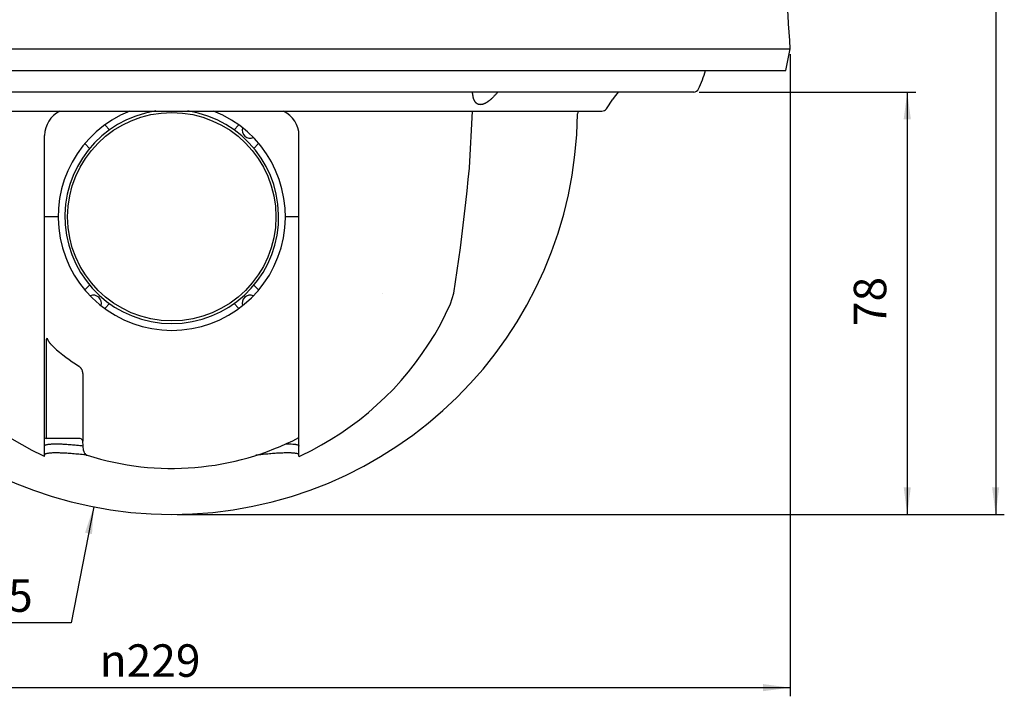
# Model space of a CAD drawing. Units: inches. Extents: x -213 to 626, y 740 to 1334.
# Drawn here: x 336 to 427, y 883 to 945 of the extents above; entities that cross this region are included whole.
import ezdxf

# ---------------------------------------------------------------- set-up
doc = ezdxf.new("R2010")
doc.units = ezdxf.units.IN
doc.layers.add('1', color=7, linetype='Continuous')
doc.layers.add('DEFAULT_3', color=7, linetype='Continuous')
doc.styles.add('CONVERTER_11', font='txt.shx', dxfattribs={"width": 0.72})
doc.dimstyles.new('ME10_DIM_12', dxfattribs={"dimtxt": 6, "dimasz": 5, "dimexe": 1.6, "dimexo": 1, "dimgap": 2, "dimtad": 1, "dimdec": 3, "dimdsep": 46, "dimtxsty": 'CONVERTER_11', "dimsah": 1, "dimcen": 0.09, "dimclrd": 2, "dimclre": 2, "dimclrt": 2, "dimadec": 0, "dimazin": 0, "dimtfac": 1, "dimtdec": 4, "dimtmove": 0, "dimatfit": 3, "dimfxl": 1, "dimtolj": 1, "dimtzin": 0, "dimarcsym": 0})
doc.dimstyles.new('ME10_DIM_13', dxfattribs={"dimtxt": 6, "dimasz": 5, "dimexe": 1.6, "dimexo": 1, "dimgap": 2, "dimtad": 1, "dimdec": 0, "dimdsep": 46, "dimtxsty": 'CONVERTER_11', "dimsah": 1, "dimcen": 0.09, "dimclrd": 2, "dimclre": 2, "dimclrt": 2, "dimadec": 0, "dimazin": 0, "dimtfac": 1, "dimtdec": 4, "dimtmove": 0, "dimatfit": 3, "dimfxl": 1, "dimtolj": 1, "dimtzin": 0, "dimarcsym": 0})
doc.dimstyles.new('ME10_DIM_14', dxfattribs={"dimtxt": 6, "dimasz": 5, "dimexe": 1.6, "dimexo": 1, "dimgap": 2, "dimtad": 1, "dimdec": 3, "dimdsep": 46, "dimtxsty": 'CONVERTER_11', "dimsah": 1, "dimcen": 0.09, "dimclrd": 2, "dimclre": 2, "dimclrt": 2, "dimadec": 0, "dimazin": 0, "dimtfac": 1, "dimtdec": 4, "dimtmove": 0, "dimatfit": 3, "dimfxl": 1, "dimtolj": 1, "dimtzin": 0, "dimarcsym": 0})

# ---------------------------------------------------------------- blocks, each defined once
blk = doc.blocks.new('*D9')
at = {"layer": '1', "color": 2, "linetype": 'Continuous'}
for p, q in [((267.64, 1739.57), (391.5, 1739.57)), ((389.9, 1739.57), (389.9, 1379.57)), ((238.64, 1379.57), (391.5, 1379.57))]:
    blk.add_line(p, q, dxfattribs=at)
at = {"layer": '1', "color": 2}
for points in [[(390.55, 1734.57), (389.24, 1734.57), (389.9, 1739.57)], [(389.24, 1384.57), (390.55, 1384.57), (389.9, 1379.57)]]:
    blk.add_solid(points, dxfattribs=at)
at = {"layer": '1', "color": 2, "insert": (387.9, 1546.79), "char_height": 6, "attachment_point": 7, "rotation": 90, "line_spacing_factor": 0.454545, "style": 'CONVERTER_11'}
blk.add_mtext('360', dxfattribs=at)
blk = doc.blocks.new('*D10')
at = {"layer": '1', "color": 2, "linetype": 'Continuous'}
for p, q in [((123.36, 1464.57), (123.36, 1345.97)), ((351.92, 1464.57), (351.92, 1345.97)), ((123.36, 1347.57), (351.92, 1347.57))]:
    blk.add_line(p, q, dxfattribs=at)
at = {"layer": '1', "color": 2}
for points in [[(128.36, 1348.23), (128.36, 1346.91), (123.36, 1347.57)], [(346.92, 1346.91), (346.92, 1348.23), (351.92, 1347.57)]]:
    blk.add_solid(points, dxfattribs=at)
at = {"layer": '1', "color": 2, "insert": (224.32, 1349.57), "char_height": 6, "attachment_point": 7, "rotation": 0.0001, "line_spacing_factor": 0.454545, "style": 'CONVERTER_11'}
blk.add_mtext('\\C2;{\\Fgdt;n}\\C2;229', dxfattribs=at)
blk = doc.blocks.new('*D11')
at = {"layer": '1', "color": 2, "linetype": 'Continuous'}
for p, q in [((335.09, 1457.57), (375.16, 1457.57)), ((373.56, 1457.57), (373.56, 1379.57)), ((238.64, 1379.57), (375.16, 1379.57))]:
    blk.add_line(p, q, dxfattribs=at)
at = {"layer": '1', "color": 2}
for points in [[(374.22, 1452.57), (372.9, 1452.57), (373.56, 1457.57)], [(372.9, 1384.57), (374.22, 1384.57), (373.56, 1379.57)]]:
    blk.add_solid(points, dxfattribs=at)
at = {"layer": '1', "color": 2, "insert": (371.56, 1414.37), "char_height": 6, "attachment_point": 7, "rotation": 90, "line_spacing_factor": 0.454545, "style": 'CONVERTER_11'}
blk.add_mtext('78', dxfattribs=at)
blk = doc.blocks.new('*D12')
at = {"layer": '1', "color": 2, "linetype": 'Continuous'}
for p, q in [((223.22, 1380.97), (219.02, 1359.57)), ((219.02, 1359.57), (191.22, 1359.57))]:
    blk.add_line(p, q, dxfattribs=at)
at = {"layer": '1', "color": 2}
blk.add_solid([(222.9, 1375.94), (221.61, 1376.19), (223.22, 1380.97)], dxfattribs=at)
at = {"layer": '1', "color": 2, "insert": (192.78, 1361.57), "char_height": 6, "attachment_point": 7, "rotation": 0.0001, "line_spacing_factor": 0.454545, "style": 'CONVERTER_11'}
blk.add_mtext('\\C2;SR\\C2;75', dxfattribs=at)
blk = doc.blocks.new('sw395', base_point=(-202.6171, 1076.0348))
at = {"color": 7, "linetype": 'Continuous'}
for p, q in [((123.3632, 1465.5698), (351.9228, 1465.5698)), ((351.143, 1461.5698), (351.9228, 1465.5698)), ((124.143, 1461.5698), (351.143, 1461.5698)), ((334.0889, 1457.5698), (141.1985, 1457.5698)), ((317.9775, 1454.5188), (319.1577, 1456.3061)), ((158.143, 1454.0698), (317.143, 1454.0698)), ((292.6452, 1443.6116), (293.1933, 1454.0698)), ((226.1103, 1450.6028), (225.32, 1451.4503)), ((249.966, 1451.4503), (249.1757, 1450.6028)), ((214.143, 1390.2852), (214.143, 1449.5698)), ((261.143, 1390.2852), (261.143, 1449.5698)), ((221.6632, 1448.0404), (222.4535, 1447.1929)), ((252.8325, 1447.1929), (253.6228, 1448.0404)), ((292.6391, 1443.5281), (292.6452, 1443.6116)), ((216.7943, 1435.9698), (216.6903, 1435.9698)), ((216.643, 1434.5698), (214.143, 1434.5698)), ((261.143, 1434.5698), (258.643, 1434.5698)), ((216.7943, 1433.1698), (216.6903, 1433.1698)), ((222.4535, 1421.9468), (221.6632, 1421.0993)), ((253.6228, 1421.0993), (252.8325, 1421.9468)), ((276.643, 1420.3131), (276.643, 1420.3264)), ((225.32, 1417.6893), (226.1103, 1418.5368)), ((249.1757, 1418.5368), (249.966, 1417.6893)), ((214.486, 1393.5698), (214.4861, 1411.6794)), ((220.6848, 1393.5698), (214.486, 1393.5698)), ((221.3364, 1391.3595), (221.1829, 1393.1134))]:
    blk.add_line(p, q, dxfattribs=at)
at = {"color": 9, "linetype": 'Continuous'}
blk.add_line((221.1829, 1405.5413), (221.1829, 1393.1134), dxfattribs=at)
at = {"color": 7, "linetype": 'Continuous'}
for points in [[(351.9228, 1465.5698), (351.8299, 1467.1191), (351.7327, 1468.668), (351.6313, 1470.2167), (351.5257, 1471.7651), (351.416, 1473.3132), (351.302, 1474.861), (351.184, 1476.4084), (351.0618, 1477.9556), (350.9355, 1479.5024), (350.8051, 1481.0488), (350.6707, 1482.595), (350.5838, 1483.5698)], [(214.121, 1390.2953), (213.7497, 1390.467), (211.8519, 1391.3963), (209.9901, 1392.3959), (208.167, 1393.4644)], [(261.1648, 1390.2952), (261.5363, 1390.467), (263.4341, 1391.3963), (265.2959, 1392.3959), (267.119, 1393.4644), (268.9009, 1394.6003), (270.639, 1395.8022), (272.3309, 1397.0681), (273.9744, 1398.3964), (275.5671, 1399.7852), (277.1067, 1401.2327), (278.591, 1402.7367), (280.0181, 1404.2951), (281.386, 1405.9058), (282.6926, 1407.5666), (283.9362, 1409.2751), (285.1151, 1411.0288), (286.2276, 1412.8254), (287.2721, 1414.6624), (288.2472, 1416.5371), (289.1494, 1418.4479), (289.7723, 1420.4632), (290.0961, 1422.5514), (290.4003, 1424.6426), (290.6933, 1426.7355), (290.9753, 1428.8299), (291.2463, 1430.9257), (291.5061, 1433.0229), (291.7549, 1435.1215), (291.9926, 1437.2214), (292.2192, 1439.3225), (292.4347, 1441.4247), (292.6391, 1443.5281)], [(221.3364, 1391.3595), (221.3733, 1391.1642), (221.453, 1390.9709), (221.5718, 1390.7976), (221.7249, 1390.6524), (221.906, 1390.5422), (222.0294, 1390.4937)]]:
    blk.add_lwpolyline(points, dxfattribs=at)
blk.add_circle((237.643, 1434.5698), 19.25, dxfattribs=at)
for centre, radius, start, end in [((307.643, 1470.4698), 30, -24.226498, -17.259446), ((329.1715, 1449.6937), 12, 138.973795, 146.561999), ((334.089, 1458.5698), 1, -90, -24.226498), ((219.143, 1449.5698), 5, 115.621253, 180), ((237.643, 1434.5698), 21, 111.691255, 68.379386), ((237.643, 1434.5698), 19.75, 98.651716, 81.348284), ((256.143, 1449.5698), 5, 0, 64.37845), ((317.143, 1455.0698), 1, -90, -33.438001), ((252.143, 1450.5698), 1.5, 164.021466, -68.144812), ((223.143, 1418.5698), 1.5, -15.978534, 111.855188), ((252.143, 1418.5698), 1.5, 68.286386, -163.539018), ((237.643, 1434.5698), 32.5, -132.190874, -121.872149), ((237.643, 1439.5698), 51.5, -117.150519, -116.721301), ((220.6848, 1393.0698), 0.5, 5, 90), ((237.643, 1439.5698), 51.5, -107.648525, -62.840196)]:
    blk.add_arc(centre, radius, start, end, dxfattribs=at)
at = {"color": 9, "linetype": 'Continuous'}
for points, knots in [([(293.3126, 1456.8222), (293.2905, 1456.946), (293.2463, 1457.1936), (293.2259, 1457.4443), (293.2157, 1457.5697)], [0, 0, 0, 0, 0.377053064, 0.754095356, 0.754095356, 0.754095356, 0.754095356]), ([(297.8887, 1457.5699), (297.7722, 1457.4451), (297.5391, 1457.1956), (297.3055, 1456.9467), (297.1886, 1456.8222)], [0, 0, 0, 0, 0.51212982, 1.02425951, 1.02425951, 1.02425951, 1.02425951]), ([(294.6716, 1455.2639), (294.6387, 1455.2646), (294.573, 1455.266), (294.4914, 1455.2762), (294.4269, 1455.2882), (294.379, 1455.2994), (294.3315, 1455.3128), (294.2844, 1455.3284), (294.2377, 1455.3464), (294.1914, 1455.3669), (294.1457, 1455.3898), (294.1003, 1455.4153), (294.0557, 1455.4433), (294.0114, 1455.4742), (293.9681, 1455.5076), (293.9251, 1455.5441), (293.8832, 1455.5832), (293.8416, 1455.6257), (293.8011, 1455.671), (293.7609, 1455.72), (293.7219, 1455.7719), (293.6832, 1455.8281), (293.6459, 1455.8873), (293.609, 1455.951), (293.5737, 1456.0179), (293.539, 1456.0895), (293.506, 1456.1643), (293.4738, 1456.2445), (293.4433, 1456.328), (293.4022, 1456.4524), (293.3559, 1456.6166), (293.327, 1456.7537), (293.3126, 1456.8222)], [0, 0, 0, 0, 0.09858031, 0.1971602, 0.24620856, 0.29525757, 0.34467967, 0.39410176, 0.44432875, 0.49455615, 0.54604373, 0.59753189, 0.65075397, 0.70397686, 0.75941869, 0.8148615, 0.87310984, 0.93135933, 0.99325491, 1.05515183, 1.12156004, 1.1879697, 1.25969663, 1.33142502, 1.40890543, 1.48638712, 1.57025033, 1.65411503, 1.74551698, 1.83691928, 2.0469814, 2.25704703, 2.25704703, 2.25704703, 2.25704703]), ([(297.1886, 1456.8222), (297.1223, 1456.753), (296.9898, 1456.6144), (296.8217, 1456.451), (296.6891, 1456.3276), (296.5964, 1456.2441), (296.5047, 1456.1641), (296.416, 1456.0893), (296.3282, 1456.0177), (296.2432, 1455.9509), (296.1591, 1455.8872), (296.0779, 1455.828), (295.9976, 1455.7719), (295.9202, 1455.7201), (295.8436, 1455.671), (295.7697, 1455.6259), (295.6966, 1455.5834), (295.6259, 1455.5443), (295.5558, 1455.5078), (295.4879, 1455.4745), (295.4207, 1455.4435), (295.3556, 1455.4156), (295.2912, 1455.39), (295.2288, 1455.3672), (295.1672, 1455.3467), (295.1075, 1455.3287), (295.0486, 1455.313), (294.9915, 1455.2996), (294.9351, 1455.2884), (294.8637, 1455.2766), (294.7759, 1455.2663), (294.7063, 1455.2647), (294.6716, 1455.2639)], [0, 0, 0, 0, 0.28761453, 0.57522781, 0.70307049, 0.83091305, 0.9495906, 1.06826772, 1.17890288, 1.28953766, 1.39249483, 1.49545156, 1.59089246, 1.68633288, 1.77494269, 1.86355203, 1.94611018, 2.02866786, 2.10592232, 2.18317629, 2.25553354, 2.32789026, 2.39566855, 2.46344624, 2.52700691, 2.59056704, 2.65030836, 2.71004885, 2.76639656, 2.82274438, 2.92705817, 3.03136942, 3.03136942, 3.03136942, 3.03136942]), ([(214.5916, 1412.1424), (214.6046, 1412.0922), (214.6307, 1411.9918), (214.6862, 1411.8687), (214.7381, 1411.7674), (214.7856, 1411.6835), (214.8379, 1411.5985), (214.8967, 1411.5095), (214.9602, 1411.4195), (215.0305, 1411.3255), (215.1056, 1411.2304), (215.188, 1411.1312), (215.2754, 1411.031), (215.4076, 1410.8863), (215.5856, 1410.7035), (215.7391, 1410.5613), (215.8159, 1410.4902)], [0, 0, 0, 0, 0.15530466, 0.31065337, 0.40369522, 0.49671677, 0.5998573, 0.70300656, 0.81665825, 0.93030852, 1.05518681, 1.18006706, 1.31709866, 1.45413041, 1.76805043, 2.08197349, 2.08197349, 2.08197349, 2.08197349]), ([(220.4763, 1406.9616), (220.5238, 1406.9223), (220.619, 1406.8435), (220.7383, 1406.7161), (220.8394, 1406.588), (220.9241, 1406.4596), (220.9985, 1406.3231), (221.0838, 1406.1276), (221.1616, 1405.8672), (221.1758, 1405.6499), (221.1829, 1405.5413)], [0, 0, 0, 0, 0.1850757, 0.3702867, 0.52225299, 0.67421344, 0.83113847, 0.98806857, 1.31382997, 1.63961147, 1.63961147, 1.63961147, 1.63961147])]:
    blk.add_open_spline(points, degree=3, knots=knots, dxfattribs=at)
at = {"color": 7, "linetype": 'Continuous'}
for points, knots in [([(214.4861, 1411.6794), (214.4872, 1411.7238), (214.4895, 1411.8126), (214.5096, 1411.9357), (214.5411, 1412.0477), (214.5748, 1412.1108), (214.5916, 1412.1424)], [0, 0, 0, 0, 0.133133999, 0.266256711, 0.373280223, 0.480267023, 0.480267023, 0.480267023, 0.480267023]), ([(214.143, 1392.1915), (214.1721, 1392.2529), (214.2312, 1392.3777), (214.4295, 1392.4386), (214.6093, 1392.4896), (214.8125, 1392.5274), (215.0369, 1392.5569), (215.3058, 1392.5798), (215.5963, 1392.5958), (215.9288, 1392.605), (216.2822, 1392.6071), (216.6768, 1392.602), (217.0916, 1392.5901), (217.5449, 1392.5707), (218.0165, 1392.5448), (218.5236, 1392.5114), (219.0476, 1392.4717), (219.6869, 1392.4174), (220.4239, 1392.3479), (220.98, 1392.2884), (221.2581, 1392.2587)], [0, 0, 0, 0, 0.19510442, 0.396573, 0.58258751, 0.76528389, 1.01314677, 1.26239944, 1.57444132, 1.88595441, 2.26014202, 2.63451714, 3.06979311, 3.50500749, 3.99582036, 4.48665378, 5.02953488, 5.57241036, 6.41135197, 7.25029129, 7.25029129, 7.25029129, 7.25029129]), ([(258.7022, 1392.6027), (258.9188, 1392.6048), (259.3519, 1392.609), (259.868, 1392.5893), (260.2491, 1392.5569), (260.4735, 1392.5274), (260.6767, 1392.4897), (260.8565, 1392.4386), (261.0548, 1392.3777), (261.1139, 1392.2529), (261.143, 1392.1915)], [0, 0, 0, 0, 0.64973018, 1.29938364, 1.54865072, 1.7965052, 1.97920131, 2.16521997, 2.36669023, 2.56179583, 2.56179583, 2.56179583, 2.56179583]), ([(221.9742, 1390.5157), (221.5774, 1390.5593), (220.7837, 1390.6465), (219.8084, 1390.7377), (219.0498, 1390.8), (218.5255, 1390.8384), (218.0182, 1390.8708), (217.5464, 1390.8959), (217.0928, 1390.9147), (216.6778, 1390.9262), (216.283, 1390.9312), (215.9294, 1390.9291), (215.5967, 1390.9202), (215.3061, 1390.9048), (215.0371, 1390.8827), (214.8127, 1390.8541), (214.6095, 1390.8174), (214.4303, 1390.7681), (214.2332, 1390.7111), (214.1727, 1390.5891), (214.143, 1390.5291)], [0, 0, 0, 0, 1.1976795, 2.39535882, 2.93833698, 3.4813217, 3.97232906, 4.46331482, 4.89874378, 5.3342373, 5.70883024, 6.08322743, 6.39487368, 6.70707108, 6.95634343, 7.20417201, 7.38654072, 7.57232692, 7.77111209, 7.96335228, 7.96335228, 7.96335228, 7.96335228]), ([(261.143, 1390.5291), (261.1133, 1390.5891), (261.0528, 1390.7111), (260.8556, 1390.7681), (260.6765, 1390.8174), (260.4733, 1390.8541), (260.2489, 1390.8827), (259.9799, 1390.9048), (259.6892, 1390.9202), (259.3565, 1390.9291), (259.003, 1390.9312), (258.6082, 1390.9262), (258.1932, 1390.9147), (257.7396, 1390.8959), (257.2678, 1390.8708), (256.7605, 1390.8384), (256.2362, 1390.8), (255.6789, 1390.7542), (255.1058, 1390.7027), (254.4909, 1390.6428), (253.8506, 1390.5761), (253.4068, 1390.5263), (253.1849, 1390.5013)], [0, 0, 0, 0, 0.19224159, 0.39102825, 0.57681633, 0.75918686, 1.00701869, 1.25629431, 1.56850053, 1.88015559, 2.25454285, 2.62912585, 3.06460197, 3.50001354, 3.99099163, 4.48199126, 5.02497625, 5.56795502, 6.15961867, 6.75128508, 7.42117579, 8.09106364, 8.09106364, 8.09106364, 8.09106364])]:
    blk.add_open_spline(points, degree=3, knots=knots, dxfattribs=at)
at = {"color": 9, "linetype": 'Continuous'}
blk.add_open_spline([(220.3207, 1407.0709), (220.3466, 1407.0527), (220.3985, 1407.0163), (220.4503, 1406.9799), (220.4763, 1406.9616)], degree=3, dxfattribs=at)
at = {"layer": 'DEFAULT_3', "color": 7, "linetype": 'Continuous'}
blk.add_line((312.7218, 1454.0698), (312.6363, 1453.5698), dxfattribs=at)
for start, end in [(-179.236034, -90), (-90, -0.763966)]:
    blk.add_arc((237.643, 1454.5698), 75, start, end, dxfattribs=at)
at = {"layer": '1'}
blk.add_blockref('*D12', (0, 0), dxfattribs=at)
for base, p2, dimstyle, picture, middle in [((389.895, 1739.5698), (266.643, 1739.5698), 'ME10_DIM_12', '*D9', (385.4575, 1553.3245)), ((373.5607, 1457.5698), (334.0889, 1457.5698), 'ME10_DIM_14', '*D11', (369.1232, 1418.5698))]:
    dim = blk.add_linear_dim(base=base, p1=(237.643, 1379.5698), p2=p2, angle=90, dimstyle=dimstyle, dxfattribs=at)
    dim.commit()
    dim.dimension.update_dxf_attribs({"geometry": picture, "text_midpoint": middle, "text_rotation": 90})
dim = blk.add_linear_dim(base=(123.3632, 1347.5698), p1=(351.9228, 1465.5698), p2=(123.3632, 1465.5698), dimstyle='ME10_DIM_13', override={"dimpost": '{\\Fgdt;n}<>'}, dxfattribs=at)
dim.commit()
dim.dimension.update_dxf_attribs({"geometry": '*D10', "text_midpoint": (237.643, 1352.5698), "text_rotation": 0.000139})

msp = doc.modelspace()

# ---------------------------------------------------------------- block references
at = {"layer": '1', "xscale": 0.5, "yscale": 0.5, "zscale": 0.5}
msp.add_blockref('sw395', (130.374, 747.613), dxfattribs=at)

doc.saveas('drawing.dxf')
